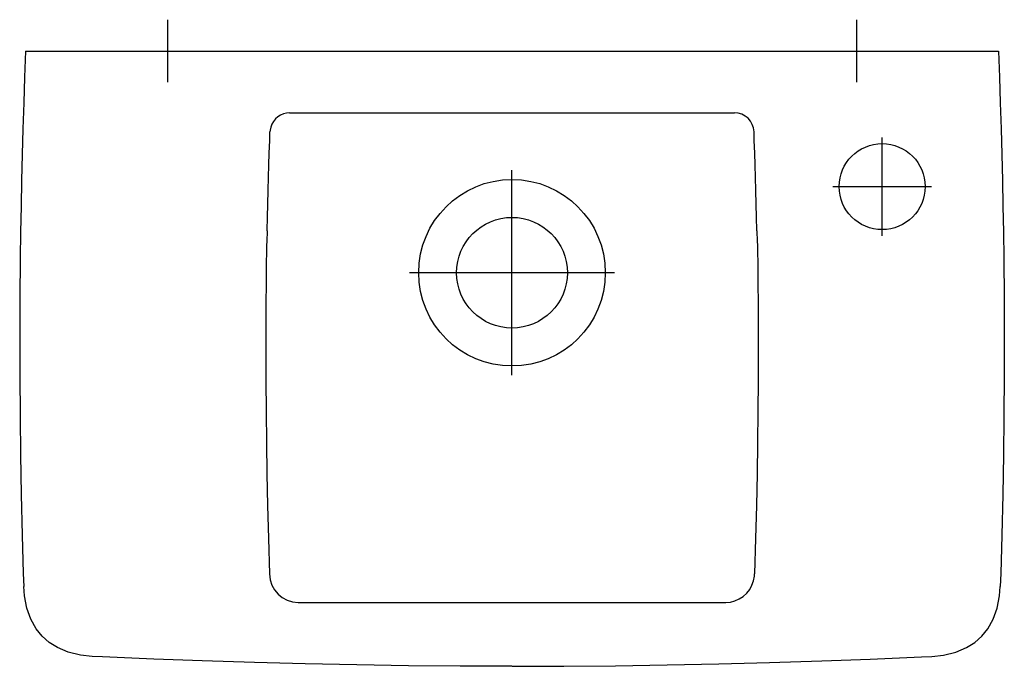
# Model space of a CAD drawing. Extents: x -0.2 to 0.2, y -0.25 to 0.013.
import ezdxf

# ---------------------------------------------------------------- set-up
doc = ezdxf.new("R2010")
doc.units = 0
doc.layers.get('defpoints').update_dxf_attribs({"color": 140})

msp = doc.modelspace()

# ---------------------------------------------------------------- linework, layer by layer
for p, q in [((-0.1976058131896598, 0), (0.1976058131896598, 0)), ((-0.09033593053516643, -0.02500003767867543), (0.0903358060225587, -0.02500003767867554)), ((-0.08685831740169579, -0.2240660778653344), (0.08685819288908897, -0.2240660778653346))]:
    msp.add_line(p, q)
for points in [[(-0.1976058131896598, 0), (-0.1980087624033495, -0.0104996401880378), (-0.198374636353049, -0.02100062416335436), (-0.198703430792214, -0.03150282230377457), (-0.1989951414743004, -0.04200610498712331), (-0.1992497644501937, -0.05251034258389563), (-0.1994672969605022, -0.06301540543526744), (-0.1996477365432661, -0.07352116387508409), (-0.1997910807365233, -0.08402748823719139)], [(0.1976058131896598, 0), (0.1980087624033495, -0.0104996401880378), (0.198374636353049, -0.02100062416335436), (0.198703430792214, -0.03150282230377457), (0.1989951414743004, -0.04200610498712331), (0.1992497644501937, -0.05251034258389563), (0.1994672969605022, -0.06301540543526744), (0.1996477365432661, -0.07352116387508409), (0.1997910807365233, -0.08402748823719139)], [(-0.09033593053516643, -0.02500003767867543), (-0.09161580163160489, -0.02510307822351547), (-0.09286251330549476, -0.02540948911171586), (-0.09405786068551106, -0.02591856235901219), (-0.09515288154607879, -0.02661278103931704), (-0.09610705196876233, -0.02745980203788531), (-0.09693116279923515, -0.02847201585086646), (-0.09757071924523553, -0.02958567392883879), (-0.09802241431965422, -0.03078237698897647), (-0.09827851933764668, -0.03204336486653119), (-0.098331066772319, -0.03272111405075475)], [(-0.09947788782422504, -0.07298567871499677), (-0.09935972693590565, -0.06729025499550995), (-0.09924396898699661, -0.06230483840385546), (-0.09909108293234158, -0.05647892361377103), (-0.09893699670151046, -0.05123568803746025), (-0.09877894697285138, -0.04620298815639649), (-0.09862253264080482, -0.04138068275078285), (-0.0984506259879604, -0.03621707072945219), (-0.09833106677820297, -0.03272111405075475)], [(0.09947776331161777, -0.07298567871499677), (0.09935960242329839, -0.06729025499550995), (0.09924384447438933, -0.06230483840385546), (0.09909095841973431, -0.05647892361377103), (0.09893687218890272, -0.05123568803746025), (0.09877882246024365, -0.04620298815639649), (0.09862240812819754, -0.04138068275078285), (0.09845050147535267, -0.03621707072945219), (0.0983309422655957, -0.03272111405075475)], [(-0.0994778878242264, -0.07298567871499813), (-0.09952768923681651, -0.07442868324208166), (-0.09957840163958463, -0.07587189734034905), (-0.09962839055252289, -0.07731530655728329), (-0.09967602149562345, -0.07875889644036715), (-0.09971965998887845, -0.08020265253708408), (-0.09975767155228005, -0.0816465603949166), (-0.09978842170581993, -0.08309060556134773), (-0.0998102759694907, -0.08453477358386068)], [(0.09947776331161913, -0.07298567871499813), (0.09952756472420879, -0.07442868324208166), (0.09957827712697691, -0.07587189734034905), (0.09962826603991516, -0.07731530655728329), (0.09967589698301617, -0.07875889644036715), (0.09971953547627117, -0.08020265253708408), (0.09975754703967232, -0.0816465603949166), (0.09978829719321265, -0.08309060556134773), (0.09981015145688343, -0.08453477358386068)], [(-0.1997910809137006, -0.08402748824839046), (-0.1999446361098808, -0.1004821585357258), (-0.200008539285006, -0.1160240019993444), (-0.1999799690214782, -0.1314183968439879), (-0.1998576985372747, -0.1485743237830734), (-0.1996673312375519, -0.1640242845410967), (-0.1993874040370001, -0.1801949835416672), (-0.1990016681968377, -0.1967225860324447), (-0.1985489273934641, -0.212282906805518), (-0.1983839503374152, -0.2174609426307307)], [(-0.0998102759694907, -0.08453477358386068), (-0.09984526784645231, -0.08762432542040097), (-0.09987704020444926, -0.09071391187652171), (-0.09990559302181282, -0.09380352961325684), (-0.09993092627687337, -0.09689317529164078), (-0.09995303994796269, -0.09998284557270745), (-0.09997193401341156, -0.1030725371174915), (-0.09998760845155084, -0.1061622465870264), (-0.1000000632407118, -0.1092519706423468)], [(0.09981015145688343, -0.08453477358386068), (0.09984514333384505, -0.08762432542040097), (0.09987691569184198, -0.09071391187652171), (0.09990546850920555, -0.09380352961325684), (0.09993080176426611, -0.09689317529164078), (0.09995291543535541, -0.09998284557270745), (0.09997180950080428, -0.1030725371174915), (0.09998748393894358, -0.1061622465870264), (0.09999993872810456, -0.1092519706423468)], [(0.1997910809137011, -0.08402748824839046), (0.1999446361098808, -0.1004821585357258), (0.200008539285006, -0.1160240019993444), (0.1999799690214782, -0.1314183968439879), (0.1998576985372747, -0.1485743237830734), (0.1996673312375519, -0.1640242845410967), (0.1993874040370001, -0.1801949835416672), (0.1990016681968377, -0.1967225860324447), (0.1985489273934641, -0.212282906805518), (0.1983839503374152, -0.2174609426307307)], [(-0.1000000610351563, -0.1092519706511221), (-0.1000169533415142, -0.1213095944246061), (-0.09998188148453846, -0.133770690130958), (-0.09989500731706494, -0.1464481334320544), (-0.09975649269192946, -0.1591547999897716), (-0.0995647661571361, -0.1717957303939183), (-0.09931132304136372, -0.1846446249460332), (-0.09898592536845854, -0.1980673488755847), (-0.0985783351622681, -0.2124297674120444)], [(0.09999993652254897, -0.1092519706511221), (0.1000168288289065, -0.1213095944246061), (0.09998175697193074, -0.133770690130958), (0.09989488280445767, -0.1464481334320544), (0.09975636817932218, -0.1591547999897716), (0.09956464164452883, -0.1717957303939183), (0.099311198528756, -0.1846446249460332), (0.09898580085585126, -0.1980673488755847), (0.09857821064966084, -0.2124297674120444)], [(0.08685819288908897, -0.2240660778653346), (0.08875477014406943, -0.2238711778692314), (0.09059425898195787, -0.2233791681497996), (0.09235138442272774, -0.2225921992872259), (0.09395599070209619, -0.2215375035386214), (0.09538450283909015, -0.2202267140844406), (0.09657971280204355, -0.2187083787348465), (0.09750287484908404, -0.217046181221644), (0.09816239898271578, -0.2152207549686796), (0.09851522639980613, -0.2133485620812389), (0.09857821064330984, -0.2124297674118525)], [(-0.170619622808576, -0.2459201041099777), (-0.1753238403443911, -0.2454292675379934), (-0.180289184827021, -0.244220815829915), (-0.1846801743911851, -0.2423557232124631), (-0.1879778084532054, -0.2402567864542584), (-0.1908373905036124, -0.2377156435512852), (-0.1932515004026477, -0.2347508593855887), (-0.1954950354040006, -0.2307812765415961), (-0.1971103507686453, -0.2262898200801178), (-0.1980856635894666, -0.2213059703462577), (-0.1983839503374152, -0.2174609426307307)], [(0.170619622808576, -0.2459201041099777), (0.1753238403443911, -0.2454292675379934), (0.180289184827021, -0.244220815829915), (0.1846801743911851, -0.2423557232124631), (0.1879778084532054, -0.2402567864542584), (0.1908373905036124, -0.2377156435512852), (0.1932515004026477, -0.2347508593855887), (0.1954950354040006, -0.2307812765415961), (0.1971103507686453, -0.2262898200801178), (0.1980856635894666, -0.2213059703462577), (0.1983839503374152, -0.2174609426307307)], [(-5.512741935808663e-05, -0.2499592455256852), (-0.02105599796784372, -0.2498980464418237), (-0.04205614797947146, -0.2497144516928297), (-0.06305485694256185, -0.2494084672421864), (-0.08403748413780023, -0.2489806088446776), (-0.1045672136280414, -0.24844671289489), (-0.125832730074309, -0.2477679866313302), (-0.1454707562871026, -0.2470226425801766), (-0.1663653211211158, -0.2461185587838204), (-0.1706196228085773, -0.2459201041099786)], [(5.512741935808663e-05, -0.2499592455256852), (0.02105599796784372, -0.2498980464418237), (0.04205614797947146, -0.2497144516928297), (0.06305485694256231, -0.2494084672421864), (0.08403748413780023, -0.2489806088446776), (0.1045672136280414, -0.24844671289489), (0.125832730074309, -0.2477679866313302), (0.1454707562871026, -0.2470226425801766), (0.1663653211211158, -0.2461185587838204), (0.1706196228085773, -0.2459201041099786)]]:
    msp.add_lwpolyline(points)
for centre, radius in [((0.1503785600434417, -0.05501212939973357), 0.01747779339699666), ((-1.059592786987196e-07, -0.08999999822167297), 0.03790605079091141), ((-1.059592786987196e-07, -0.08999999822167297), 0.02249994299046094)]:
    msp.add_circle(centre, radius)
for centre, radius, start, end in [((0.0903358060225587, -0.03300003779788494), 0.008000000119209361, 1.998049104337385, 90), ((-0.0865837523702985, -0.212069218881099), 0.01200000047683718, 181.7217514750244, 268.6889341832564)]:
    msp.add_arc(centre, radius, start, end)
at = {"layer": 'defpoints'}
for p, q in [((-0.1400001020924155, 0.01284025899108769), (-0.1400001020924155, -0.01249868822163194)), ((0.1399998901738581, 0.01284025899108769), (0.1399998901738581, -0.01249868822163194)), ((0.1503785600434417, -0.07501212939973356), (0.1503785600434417, -0.03501212939973357)), ((-1.059592786987196e-07, -0.1316570991807064), (-1.059592786987196e-07, -0.04834289726263955)), ((0.1303785600434417, -0.05501212939973357), (0.1703785600434417, -0.05501212939973357)), ((0.04165699499975472, -0.08999999822167297), (-0.04165720691831212, -0.08999999822167297))]:
    msp.add_line(p, q, dxfattribs=at)

doc.saveas('drawing.dxf')
